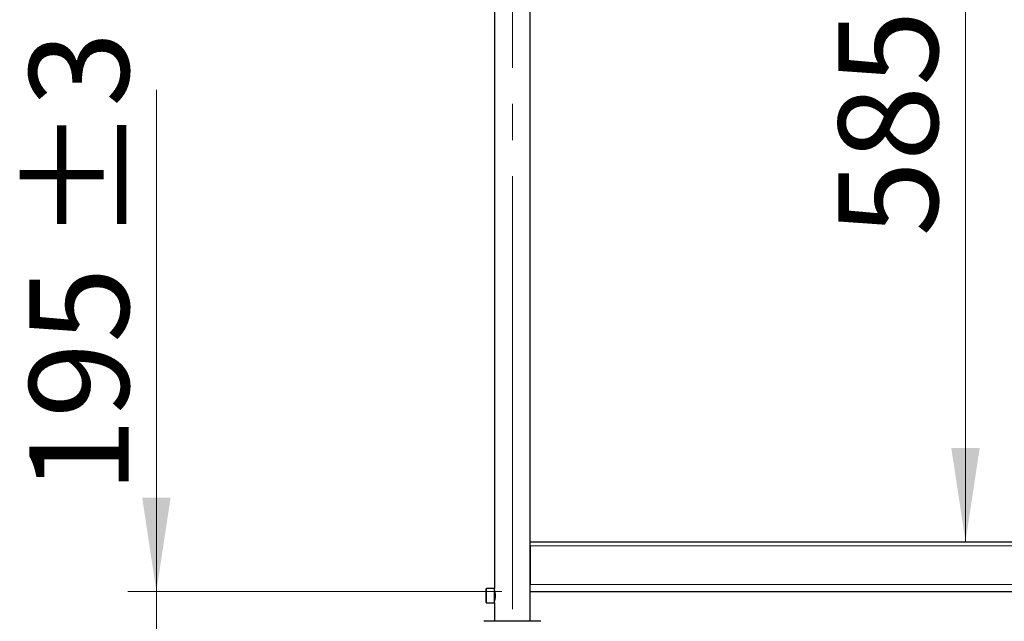
# Model space of a CAD drawing. Units: millimetres. Extents: x 0 to 210, y 0 to 297.
# Drawn here: x 104 to 139, y 209 to 230 of the extents above; entities that cross this region are included whole.
import ezdxf

# ---------------------------------------------------------------- set-up
doc = ezdxf.new("R2010")
doc.units = ezdxf.units.MM
doc.linetypes.add('SLD-Durchgehend', pattern=[0])
doc.linetypes.add('SLD-Punktstrich', pattern=[19.05, 15.24, -1.27, 1.27, -1.27])
doc.styles.add('SLDTEXTSTYLE0', font='GOTHIC.TTF', dxfattribs={"width": 0.913})
doc.dimstyles.new('SLDDIMSTYLE0', dxfattribs={"dimtxt": 3.5, "dimasz": 3.302, "dimexe": 0, "dimexo": 0.0625, "dimgap": 0.875, "dimtad": 1, "dimlfac": 20, "dimrnd": 1e-09, "dimzin": 12, "dimdsep": 46, "dimtxsty": 'SLDTEXTSTYLE0', "dimsah": 1, "dimcen": 0.09, "dimadec": 0, "dimazin": 3, "dimtfac": 1, "dimtofl": 0, "dimtmove": 0, "dimatfit": 3, "dimfxl": 1, "dimfrac": 2, "dimtolj": 1, "dimtzin": 12, "dimarcsym": 0})
doc.dimstyles.new('SLDDIMSTYLE4', dxfattribs={"dimtxt": 3.5, "dimasz": 3.302, "dimexe": 0, "dimexo": 0.0625, "dimgap": 0.875, "dimtad": 1, "dimdec": 0, "dimlfac": 20, "dimrnd": 1e-09, "dimzin": 12, "dimdsep": 46, "dimtxsty": 'SLDTEXTSTYLE0', "dimsah": 1, "dimcen": 0.09, "dimadec": 0, "dimazin": 3, "dimtol": 1, "dimtp": 3, "dimtm": 3, "dimtfac": 1, "dimtdec": 0, "dimtmove": 0, "dimatfit": 0, "dimfxl": 1, "dimfrac": 2, "dimtolj": 1, "dimarcsym": 0})

# ---------------------------------------------------------------- blocks, each defined once
blk = doc.blocks.new('_D_4')
at = {"color": 7, "linetype": 'SLD-Durchgehend', "lineweight": 0}
blk.add_line((137.521, 241.076), (137.521, 211.826), dxfattribs=at)
at = {"color": 7, "linetype": 'SLD-Durchgehend', "lineweight": 18}
for points in [[(137.521, 241.076), (137.021, 237.774), (138.021, 237.774)], [(137.521, 211.826), (138.021, 215.128), (137.021, 215.128)]]:
    blk.add_solid(points, dxfattribs=at)
at = {"color": 7, "linetype": 'SLD-Durchgehend', "lineweight": 18, "insert": (133.05, 222.572), "char_height": 3.5, "attachment_point": 1, "rotation": 90, "style": 'SLDTEXTSTYLE0'}
blk.add_mtext('585', dxfattribs=at)
blk = doc.blocks.new('_D_6')
at = {"color": 7, "linetype": 'SLD-Durchgehend', "lineweight": 0}
for p, q in [((109.055, 210.076), (109.055, 227.728)), ((121.205, 210.076), (108.055, 210.076)), ((109.055, 210.076), (109.055, 200.314)), ((122.58, 200.314), (108.055, 200.314)), ((109.055, 200.314), (109.055, 193.964))]:
    blk.add_line(p, q, dxfattribs=at)
at = {"color": 7, "linetype": 'SLD-Durchgehend', "lineweight": 18}
for points in [[(109.055, 210.076), (109.555, 213.378), (108.555, 213.378)], [(109.055, 200.314), (108.555, 197.012), (109.555, 197.012)]]:
    blk.add_solid(points, dxfattribs=at)
at = {"color": 7, "linetype": 'SLD-Durchgehend', "lineweight": 18, "char_height": 3.5, "attachment_point": 1, "rotation": 90, "style": 'SLDTEXTSTYLE0'}
for s, insert in [(' ±3', (104.585, 221.287)), ('195', (104.585, 213.529))]:
    blk.add_mtext(s, dxfattribs=dict(at, insert=insert))

msp = doc.modelspace()

# ---------------------------------------------------------------- linework, layer by layer
at = {"color": 7, "linetype": 'SLD-Durchgehend', "lineweight": 25}
for p, q in [((120.95548, 248.20146), (120.95548, 210.17646)), ((122.20548, 209.02646), (122.20548, 248.20146)), ((122.20548, 211.82646), (165.95548, 211.82646)), ((122.20548, 211.68646), (122.20548, 210.32646)), ((120.65548, 209.68896), (120.65548, 210.16396)), ((120.95548, 210.17646), (120.66798, 210.17646)), ((120.95548, 209.67646), (120.95548, 210.17646)), ((120.96551, 210.07646), (120.95548, 210.07646)), ((122.20548, 210.07646), (165.95548, 210.07646)), ((120.66798, 209.67646), (120.95548, 209.67646)), ((120.95548, 209.77646), (120.96553, 209.77646)), ((120.95548, 209.67646), (120.95548, 209.02646)), ((122.58048, 209.02646), (120.58048, 209.02646))]:
    msp.add_line(p, q, dxfattribs=at)
at = {"color": 7, "linetype": 'SLD-Punktstrich', "lineweight": 18}
msp.add_line((121.58048, 209.45218), (121.58048, 246.20146), dxfattribs=at)
at = {"color": 8, "linetype": 'SLD-Durchgehend', "lineweight": 18}
for p, q in [((122.20548, 211.68646), (165.95548, 211.68646)), ((122.20548, 210.32646), (165.95548, 210.32646)), ((120.66798, 209.67646), (120.66798, 210.17646))]:
    msp.add_line(p, q, dxfattribs=at)
at = {"color": 7, "linetype": 'SLD-Durchgehend', "lineweight": 25}
for centre, start, end in [((120.66798, 210.16396), 90, 180), ((120.66798, 209.68896), 180, 270)]:
    msp.add_arc(centre, 0.0125, start, end, dxfattribs=at)
for points, knots in [([(120.95592, 209.74045), (120.95614, 209.74117), (120.95664, 209.74276), (120.96408, 209.76873), (120.97384, 209.81133), (120.98253, 209.86655), (120.98371, 209.90727), (120.98427, 209.92646)], [0, 0, 0, 0, 0.16981837, 0.37516991, 0.58713566, 0.80532014, 1, 1, 1, 1]), ([(120.98427, 209.92646), (120.98363, 209.947), (120.98236, 209.98806), (120.9735, 210.04323), (120.9637, 210.08574), (120.95634, 210.11112), (120.95618, 210.11163), (120.95611, 210.11183)], [0, 0, 0, 0, 0.208187057, 0.416141295, 0.63007449, 0.848341548, 1, 1, 1, 1])]:
    msp.add_open_spline(points, degree=3, knots=knots, dxfattribs=at)

# ---------------------------------------------------------------- dimensions: what is measured, and where the dimension line sits
at = {"color": 7, "linetype": 'SLD-Durchgehend', "lineweight": 18}
for base, p1, p2, dimstyle, picture, middle in [((137.52078, 211.82646), (122.20548, 241.07646), (122.1896, 211.82646), 'SLDDIMSTYLE0', '_D_4', (137.52078, 226.45146)), ((109.05548, 200.31396), (122.20548, 210.07646), (123.58048, 200.31396), 'SLDDIMSTYLE4', '_D_6', (109.05548, 220.62861))]:
    dim = msp.add_linear_dim(base=base, p1=p1, p2=p2, angle=90, dimstyle=dimstyle, dxfattribs=at)
    dim.commit()
    dim.dimension.update_dxf_attribs({"geometry": picture, "text_midpoint": middle, "dimtype": 160})

doc.saveas('drawing.dxf')
